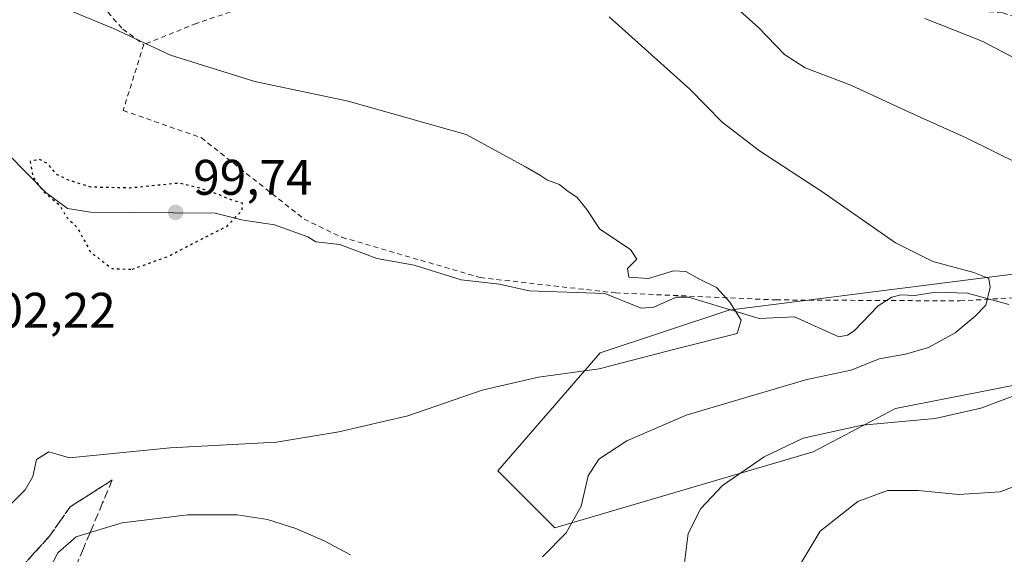
# Model space of a CAD drawing. Units: metres. Extents: x 619992 to 623434, y 4791957 to 4794301.
# Drawn here: x 621416 to 621613, y 4792869 to 4792976 of the extents above; entities that cross this region are included whole.
import ezdxf

# ---------------------------------------------------------------- set-up
doc = ezdxf.new("R2010")
doc.units = ezdxf.units.M
doc.header["$MEASUREMENT"] = 0
for name, pattern in [('DGN Style 2', [1.6480167562047852, 0.988810053722871, -0.6592067024819142]), ('DGN Style 3', [2.307223458686699, 1.648016756204785, -0.6592067024819142]), ('DGN Style 5', [1.1536117293433497, 0.4944050268614355, -0.6592067024819142])]:
    doc.linetypes.add(name, pattern=pattern)
for name, color, linetype, lineweight in [('Alambrada', 7, 'DGN Style 2', 0), ('Arbolado forestal CxS', 92, 'Continuous', 0), ('Corriente natural lineal', 142, 'Continuous', 13), ('Cultivos herbáceos CxS', 92, 'Continuous', 0), ('Curva de nivel maestra depresión', 30, 'DGN Style 5', 30), ('Curva de nivel normal', 30, 'Continuous', 0), ('Prado CxS', 92, 'Continuous', 0), ('Punto de cota en terreno', 7, 'Continuous', 0), ('Rótulo de punto de cota en terreno', 7, 'Continuous', 0), ('Talud superficial', 30, 'DGN Style 3', 0)]:
    doc.layers.add(name, color=color, linetype=linetype, lineweight=lineweight)
doc.styles.add('Style-Arial', font='txt')

# ---------------------------------------------------------------- blocks, each defined once
blk = doc.blocks.new('5PATER')
at = {"layer": 'Cultivos herbáceos CxS', "linetype": 'Continuous', "lineweight": 0}
h = blk.add_hatch(color=51, dxfattribs=at)
edge = h.paths.add_edge_path()
edge.add_ellipse((0, 0), major_axis=(-0.1095731443231308, -0.1110710700762829), ratio=0.9994222409660322, start_angle=0, end_angle=360)

msp = doc.modelspace()

# ---------------------------------------------------------------- linework, layer by layer
at = {"layer": 'Alambrada', "color": 7, "linetype": 'DGN Style 2', "lineweight": 0}
for points in [[(621418.8701, 4793007.0801, 110.2122999999992), (621422.0000999998, 4792995.9801, 109.2418999999936), (621427.9501, 4792983.2601, 107.3191999999981), (621436.4101, 4792973.720100001, 105.8945999999996), (621440.6201, 4792970.640100001, 105.3628000000026)], [(621654.6201, 4792966.0001, 148.8718999999983), (621644.7301000003, 4792967.840100001, 141.2464000000036), (621636.4600999998, 4792967.770099999, 126.9073999999964), (621619.8201000001, 4792974.670100001, 123.0195999999996), (621612.4600999998, 4792976.9901, 122.6172999999981), (621599.2801000001, 4792977.940099999, 121.0022000000026), (621565.3000999996, 4792979.350099999, 116.3276999999944), (621537.9801000003, 4792980.690099999, 112.0305999999982), (621507.3101000005, 4792981.4001, 110.1661000000022), (621479.2801000001, 4792979.9301, 110.4937999999966), (621461.0500999996, 4792978.190099999, 108.5813999999955), (621451.1901000004, 4792974.860099999, 107.286300000007), (621440.6201, 4792970.640100001, 105.3628000000026)], [(621440.6201, 4792970.640100001, 105.3628000000026), (621436.5100999996, 4792957.4101, 101.8371000000043), (621452.1101000002, 4792951.9801, 101.7541000000056), (621472.7301000003, 4792935.6501, 100.3279000000039), (621480.2801000001, 4792932.0101, 100.4422999999952), (621507.9901000002, 4792923.940099999, 101.5549000000028), (621535.0601000005, 4792920.880100001, 103.1085000000021), (621567.1901000004, 4792919.470100001, 112.5265000000072), (621604.0000999998, 4792919.270099999, 125.0770000000048), (621635.9301000005, 4792921.130100001, 134.7198999999964), (621640.9801000003, 4792935.530099999, 119.0868999999948)]]:
    msp.add_polyline3d(points, dxfattribs=at)
at = {"layer": 'Arbolado forestal CxS', "color": 92, "linetype": 'Continuous', "lineweight": 0}
for points in [[(621635.6643000003, 4792906.4649, 114.7973000000056), (621591.1217, 4792897.7501, 113.2949999999983), (621574.6601, 4792889.0349, 115.6027999999933), (621522.8935000002, 4792873.8411, 109.2814999999973), (621511.5017999997, 4792885.2323, 106.8233000000037), (621531.9669000005, 4792908.8443, 103.9023000000016), (621557.7377000004, 4792917.397100001, 104.2970999999961), (621631.4617, 4792926.762700001, 113.5973999999987)], [(621631.4617, 4792926.762700001, 113.5973999999987), (621557.7377000004, 4792917.397100001, 104.2970999999961), (621531.9669000005, 4792908.8443, 103.9023000000016), (621511.5017999997, 4792885.2323, 106.8233000000037), (621522.8935000002, 4792873.8411, 109.2814999999973), (621574.6601, 4792889.0349, 115.6027999999933), (621591.1217, 4792897.7501, 113.2949999999983), (621635.6643000003, 4792906.4649, 114.7973000000056)]]:
    msp.add_polyline3d(points, dxfattribs=at)
at = {"layer": 'Corriente natural lineal', "color": 142, "linetype": 'Continuous', "lineweight": 13}
msp.add_polyline3d([(621613.7833000004, 4792918.5691, 110.0987000000023), (621605.5497000003, 4792920.841800001, 109.3888000000006), (621599.1047, 4792921.004600001, 109.0831999999937), (621594.9763000002, 4792920.385500001, 108.8168000000005), (621592.2122, 4792920.455600001, 108.6996000000072), (621590.3975999998, 4792919.9882, 108.4943000000058), (621587.6481, 4792918.282199999, 107.9719999999943), (621582.8548999997, 4792913.2785, 106.8932999999961), (621581.4974999996, 4792912.4187, 106.658500000005), (621579.7662000004, 4792912.066600001, 106.5736000000034), (621570.8707999998, 4792916.093400001, 106.3151999999973), (621563.8284999998, 4792915.7257, 105.4176000000007), (621549.6678999999, 4792920.022500001, 104.2517999999982), (621547.1942999996, 4792920.038799999, 104.081600000005), (621542.7008999997, 4792918.0067, 103.3392000000022), (621540.1705999998, 4792917.821699999, 103.0773000000045), (621532.9111000003, 4792920.743799999, 103.0547999999981), (621517.7583999997, 4792921.284499999, 102.0578999999998), (621511.8322999999, 4792922.6524, 101.6460999999981), (621504.1867000004, 4792923.4989, 101.3522999999986), (621494.7581000002, 4792926.456599999, 101.0151000000042), (621487.2915000003, 4792927.737000001, 100.3558000000048), (621479.8415999999, 4792930.562200001, 100.4529000000039), (621475.0526000002, 4792931.085000001, 100.3539000000019), (621473.4393999996, 4792932.084100001, 100.2979999999952), (621466.7971999999, 4792934.52, 100.2945999999938), (621460.5097000003, 4792935.476500001, 100.2477999999974), (621454.9200999998, 4792936.876300001, 100.1515000000072), (621429.9846999999, 4792937.042300001, 100.2189999999973), (621425.3333000002, 4792937.802800001, 100.2399000000005), (621421.0336999996, 4792940.998299999, 100.2736000000004), (621405.7560000002, 4792956.4758, 100.5917000000045)], dxfattribs=at)
at = {"layer": 'Curva de nivel maestra depresión', "color": 30, "linetype": 'DGN Style 5', "lineweight": 30, "elevation": 100, "flags": 128}
msp.add_lwpolyline([(621438.2999999998, 4792925.620100001), (621445.4000000004, 4792928.1501), (621452.7300000006, 4792931.960100001), (621457.3200000003, 4792934.2501), (621460.2800000003, 4792937.3301), (621460.3700000001, 4792938.840100001), (621458.5999999996, 4792939.3301), (621455.7699999996, 4792940.5001), (621451.8600000005, 4792941.860099999), (621447.6799999997, 4792942.850099999), (621437.8700000001, 4792941.870100001), (621430.0199999996, 4792942.0701), (621425.5700000003, 4792943.460100001), (621423.1100000005, 4792944.6501), (621421.4000000004, 4792946.7401), (621419.6900000004, 4792947.630100001), (621417.9000000004, 4792947.200099999), (621418.4699999997, 4792943.970100001), (621420.7300000006, 4792940.970100001), (621423.7400000002, 4792938.460100001), (621425.3200000003, 4792935.880100001), (621427.3399999999, 4792933.9001), (621429.9600000001, 4792929.050100001), (621434.3099999996, 4792925.7301), (621438.2999999998, 4792925.620100001)], dxfattribs=at)
at = {"layer": 'Curva de nivel normal', "color": 30, "linetype": 'Continuous', "lineweight": 0, "flags": 128}
for points, elevation in [([(621413.54, 4792878.09), (621416.8799999999, 4792881.41), (621418.4100000003, 4792884.119999999), (621419.1399999997, 4792887.470000001), (621421.6200000001, 4792889.07), (621425.7300000006, 4792887.84), (621445.8799999999, 4792889.84), (621467.2199999997, 4792890.970000001), (621479.6799999997, 4792893.07), (621493.4699999997, 4792896.26), (621508.3700000001, 4792901.41), (621519.6200000001, 4792903.970000001), (621531.7699999996, 4792905.67), (621546.9400000004, 4792909.59), (621559.4100000003, 4792912.710000001), (621560.2199999997, 4792915.41), (621557.9600000001, 4792919.01), (621555.2800000003, 4792921.960000001), (621551.7400000002, 4792923.66), (621549.1200000001, 4792925.140000001), (621546.6699999999, 4792925.300000001), (621541.6799999997, 4792923.77), (621537.7300000006, 4792924.039999999), (621537.4800000006, 4792925.789999999), (621539.3499999996, 4792927.65), (621538.0300000003, 4792929.58), (621531.8899999997, 4792933.66), (621529.3200000003, 4792937.560000001), (621527.3600000005, 4792940), (621525.3099999996, 4792941.42), (621523.8700000001, 4792942.58), (621521.4199999999, 4792943.470000001), (621520.0199999996, 4792944.4), (621517.0700000003, 4792946.119999999), (621505.1600000003, 4792952.59), (621481.54, 4792959.27), (621462.8700000001, 4792963.230000001), (621445.9600000001, 4792968.52), (621434.54, 4792973.850000001), (621422.1100000005, 4792978.960000001)], 105), ([(621615.9199999999, 4792946.680000001), (621605.29, 4792951.960000001), (621594.7400000002, 4792956.689999999), (621582.1399999997, 4792962.480000001), (621573, 4792965.949999999), (621568.8899999997, 4792968.609999999), (621563.6799999997, 4792974.07), (621558.1200000001, 4792979)], 115), ([(621520.4299999997, 4792867.970000001), (621525.1900000004, 4792872.83), (621528.1799999997, 4792878.16), (621529.5999999996, 4792884.199999999), (621531.7400000002, 4792887.600000001), (621537.3499999996, 4792891.24), (621549.2300000006, 4792896.41), (621573.3300000001, 4792903.550000001), (621582.2400000002, 4792905.41), (621587.8700000001, 4792907.689999999), (621593.1399999997, 4792908.600000001), (621597.7400000002, 4792909.939999999), (621603.0800000001, 4792912.850000001), (621607.0800000001, 4792916.210000001), (621609.2199999997, 4792918.390000001), (621610.0800000001, 4792922.02), (621609.7800000003, 4792923.75), (621606.7800000003, 4792924.99), (621598.5599999996, 4792927.16), (621591.0800000001, 4792930.890000001), (621576.3600000005, 4792941.220000001), (621563.8600000005, 4792949.32), (621556.3899999997, 4792955.100000001), (621549.9699999997, 4792961.689999999), (621533.8200000003, 4792976.210000001)], 110), ([(621621.0999999996, 4792964.720000001), (621608.4800000006, 4792971.32), (621597, 4792975.859999999)], 120), ([(621548.5800000001, 4792864.689999999), (621549.5899999999, 4792872.710000001), (621552.1399999997, 4792877.689999999), (621556.5099999999, 4792882.27), (621564.79, 4792888.029999999), (621572.6100000005, 4792891.76), (621584.4500000002, 4792894.4), (621599.04, 4792895.710000001), (621608.2000000002, 4792897.800000001), (621623.9600000001, 4792903.630000001)], 115), ([(621571.0300000003, 4792864.789999999), (621576.04, 4792873.119999999), (621583.5999999996, 4792879.09), (621589.4900000002, 4792881.279999999), (621595.6200000001, 4792881.300000001), (621603.79, 4792880.51), (621612.0899999999, 4792881.050000001), (621620.5099999999, 4792884.279999999)], 120), ([(621419.9400000004, 4792862.119999999), (621423.3899999997, 4792868.789999999), (621427.0800000001, 4792872.01), (621429.8778999997, 4792872.861500001), (621436.2800000003, 4792874.810000001), (621449.4500000002, 4792876.390000001), (621459.3399999999, 4792876.4), (621465.4000000004, 4792875.51), (621471.0800000001, 4792873.699999999), (621476.7100000001, 4792871.24), (621481.9900000002, 4792868.41)], 110)]:
    msp.add_lwpolyline(points, dxfattribs=dict(at, elevation=elevation))
at = {"layer": 'Prado CxS', "color": 92, "linetype": 'Continuous', "lineweight": 0}
msp.add_polyline3d([(621631.4617, 4792926.762700001, 113.5973999999987), (621557.7377000004, 4792917.397100001, 104.2970999999961), (621531.9669000005, 4792908.8443, 103.9023000000016), (621511.5017999997, 4792885.2323, 106.8233000000037), (621522.8935000002, 4792873.8411, 109.2814999999973), (621574.6601, 4792889.0349, 115.6027999999933), (621591.1217, 4792897.7501, 113.2949999999983), (621635.6643000003, 4792906.4649, 114.7973000000056)], dxfattribs=at)
msp.add_polyline3d([(621631.4617, 4792926.762700001, 113.5973999999987), (621557.7377000004, 4792917.397100001, 104.2970999999961), (621531.9669000005, 4792908.8443, 103.9023000000016), (621511.5017999997, 4792885.2323, 106.8233000000037), (621522.8935000002, 4792873.8411, 109.2814999999973), (621574.6601, 4792889.0349, 115.6027999999933), (621591.1217, 4792897.7501, 113.2949999999983), (621635.6643000003, 4792906.4649, 114.7973000000056)], dxfattribs=at)
at = {"layer": 'Talud superficial', "color": 30, "linetype": 'DGN Style 3', "lineweight": 0}
for points in [[(621434.3200000003, 4792883.4001, 106.5209000000032), (621425.8600000005, 4792878.0001, 107.2177999999985), (621423.8200000003, 4792875.0801, 108.0335999999952), (621421.7800000003, 4792872.170100001, 108.713499999998), (621418.7800000003, 4792868.850099999, 108.1318000000028), (621415.79, 4792865.520099999, 107.2127000000037), (621412.79, 4792862.200099999, 106.3424999999988)], [(621415.79, 4792865.520099999, 121.8169000000053), (621418.7800000003, 4792868.850099999, 122.6742999999988), (621421.7800000003, 4792872.170100001, 121.1162999999942), (621423.8200000003, 4792875.0801, 119.8438000000024), (621425.8600000005, 4792878.0001, 118.2201999999961), (621434.3200000003, 4792883.4001, 108.8448999999964), (621432.3899999997, 4792878.8201, 111.0301000000036), (621430.4600000001, 4792874.2501, 113.0473999999958), (621429.8778999997, 4792872.861500001, 113.4885999999969), (621428.54, 4792869.670100001, 114.2774000000063), (621426.6100000005, 4792865.100099999, 114.4530999999988)], [(621434.3200000003, 4792883.4001, 106.5209000000032), (621432.3899999997, 4792878.8201, 108.1340000000055), (621430.4600000001, 4792874.2501, 109.2859000000026), (621429.8778999997, 4792872.861500001, 109.6601999999984), (621428.54, 4792869.670100001, 110.2253000000055), (621426.6100000005, 4792865.100099999, 110.7531000000017)]]:
    msp.add_polyline3d(points, dxfattribs=at)

# ---------------------------------------------------------------- block references
at = {"layer": 'Punto de cota en terreno', "color": 7, "linetype": 'Continuous', "lineweight": 0, "xscale": 10, "yscale": 10, "zscale": 10}
msp.add_blockref('5PATER', (621447, 4792937, 99.74000000000524), dxfattribs=at)

# ---------------------------------------------------------------- texts
at = {"layer": 'Rótulo de punto de cota en terreno', "color": 7, "linetype": 'Continuous', "lineweight": 0, "style": 'Style-Arial'}
for s, p in [('99,74', (621450.5278000003, 4792940.527799999)), ('102,22', (621405.8477999996, 4792913.897800001))]:
    msp.add_text(s, height=7.000000000000002, dxfattribs=at).set_placement(p)

doc.saveas('drawing.dxf')
